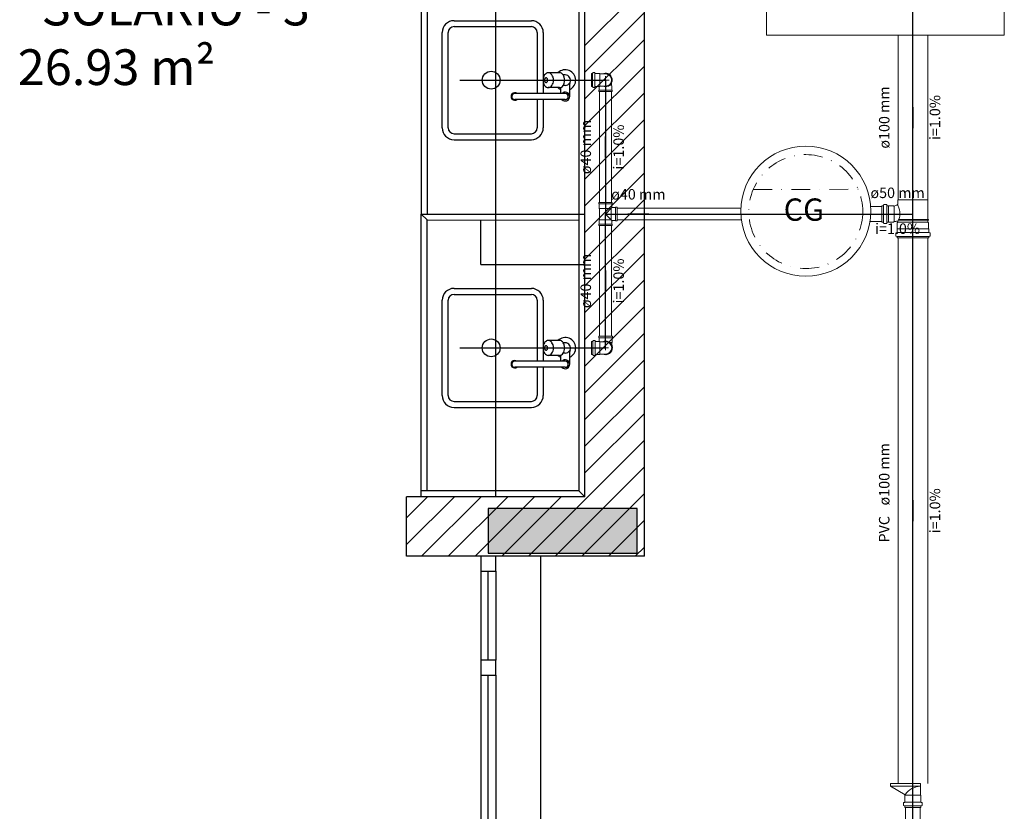
# Model space of a CAD drawing. Units: millimetres. Extents: x 24727 to 79536, y 6124 to 24087.
# Drawn here: x 34725 to 35057, y 13525 to 13791 of the extents above; entities that cross this region are included whole.
import ezdxf

# ---------------------------------------------------------------- set-up
doc = ezdxf.new("R2010")
doc.units = ezdxf.units.MM
doc.header["$LTSCALE"] = 10
doc.linetypes.add('DASHDOT', pattern=[25.4, 12.7, -6.35, 0, -6.35])
doc.linetypes.add('HIDDEN2', pattern=[4.7625, 3.175, -1.5875])
for name, color, linetype, lineweight in [('NÍVEL 1', 7, 'Continuous', 20), ('Simbolos', 5, 'Continuous', 20), ('Simbolos_int', 174, 'Continuous', 5), ('TQ-Sentido tubo', 10, 'Continuous', 20), ('TQ-Seção tubo', 5, 'Continuous', 20), ('TQ-Textos tubo', 7, 'Continuous', 20), ('TQ-Tubos', 3, 'Continuous', 30), ('TQ-Tubos detalhe', 3, 'Continuous', 30)]:
    doc.layers.add(name, color=color, linetype=linetype, lineweight=lineweight)
doc.layers.add('TEXTOS', color=1, linetype='Continuous')
doc.layers.add('VISTA2', color=252, linetype='Continuous')
doc.styles.add('Arial', font='arial.ttf')
doc.styles.add('ESC-50-A20', font='arial.ttf', dxfattribs={"height": 0.1})
doc.styles.get("Standard").update_dxf_attribs({"font": 'technic_.ttf'})
doc.dimstyles.get("Standard").update_dxf_attribs({"dimtxt": 0.18, "dimasz": 0.18, "dimexe": 0.18, "dimexo": 0.0625, "dimgap": 0.09, "dimtad": 0, "dimtih": 1, "dimtoh": 1, "dimdec": 4, "dimzin": 0, "dimdsep": 46, "dimtxsty": 'Standard', "dimcen": 0.09, "dimadec": 0, "dimazin": 0, "dimtfac": 1, "dimtdec": 4, "dimtofl": 0, "dimtmove": 0, "dimatfit": 3, "dimfxl": 1, "dimtolj": 1, "dimtzin": 0, "dimarcsym": 0})

# ---------------------------------------------------------------- blocks, each defined once
blk = doc.blocks.new('o r03')
at = {"layer": 'VISTA2', "linetype": 'Continuous'}
blk.add_hatch(color=251, dxfattribs=at).paths.add_polyline_path([(2568.9901, 1352.5588), (2568.9901, 1352.6338), (2568.9901, 1352.7088), (2568.7401, 1352.7088), (2568.4901, 1352.7088), (2568.4901, 1352.6338), (2568.4901, 1352.5588), (2568.7401, 1352.5588)])
at = {"layer": 'VISTA2', "color": 251}
for p, q in [((2569.0151, 1352.5488), (2569.0151, 1355.4488)), ((2568.2648, 1355.2487), (2568.2648, 1353.6988)), ((2568.2848, 1355.2288), (2568.2848, 1353.6988)), ((2568.7948, 1355.2288), (2568.7948, 1353.6987)), ((2568.815, 1352.7488), (2568.8151, 1355.2488)), ((2568.3748, 1354.3487), (2568.6348, 1354.3487)), ((2568.3748, 1354.3287), (2568.6348, 1354.3287)), ((2568.3348, 1353.9887), (2568.3348, 1354.3087)), ((2568.3548, 1353.9887), (2568.3548, 1354.3087)), ((2568.6548, 1354.3087), (2568.6548, 1354.1037)), ((2568.6748, 1354.3087), (2568.6748, 1354.1562)), ((2568.7293, 1354.1737), (2568.6917, 1354.1737)), ((2568.7489, 1354.1662), (2568.7419, 1354.1662)), ((2568.3947, 1354.1487), (2568.884, 1354.1487)), ((2568.6748, 1354.1413), (2568.6748, 1354.1037)), ((2568.7339, 1354.1037), (2568.7339, 1354.1246)), ((2568.7489, 1354.1312), (2568.7419, 1354.1312)), ((2568.7639, 1354.0937), (2568.7639, 1354.1373)), ((2568.7489, 1354.1037), (2568.5789, 1354.1037)), ((2568.7293, 1354.1237), (2568.6917, 1354.1237)), ((2568.7489, 1354.0837), (2568.5789, 1354.0837)), ((2568.6548, 1354.0837), (2568.6548, 1353.9887)), ((2568.6748, 1354.0837), (2568.6748, 1353.9887)), ((2568.3748, 1353.9687), (2568.6348, 1353.9687)), ((2568.3748, 1353.9487), (2568.6348, 1353.9487)), ((2568.2648, 1353.6988), (2568.815, 1353.6987)), ((2568.2648, 1352.7488), (2568.2648, 1353.6988)), ((2568.2848, 1353.6788), (2568.2648, 1353.6988)), ((2568.2848, 1353.6988), (2568.2848, 1353.6988)), ((2568.7948, 1353.6987), (2568.7948, 1353.6987)), ((2568.7948, 1353.6987), (2568.7949, 1352.7688)), ((2568.2648, 1353.6788), (2568.2648, 1353.6788)), ((2568.2848, 1353.6788), (2568.7948, 1353.6787)), ((2568.2848, 1352.7688), (2568.2848, 1353.6788)), ((2568.3748, 1353.4488), (2568.6348, 1353.4488)), ((2568.3348, 1353.0888), (2568.3348, 1353.4088)), ((2568.3548, 1353.0888), (2568.3548, 1353.4088)), ((2568.3748, 1353.4288), (2568.6348, 1353.4288)), ((2568.6548, 1353.4088), (2568.6548, 1353.2038)), ((2568.6748, 1353.4088), (2568.6748, 1353.2562)), ((2568.7293, 1353.2738), (2568.6917, 1353.2738)), ((2568.7489, 1353.2663), (2568.7419, 1353.2663)), ((2568.3947, 1353.2488), (2568.884, 1353.2488)), ((2568.6748, 1353.2413), (2568.6748, 1353.2038)), ((2568.7489, 1353.2313), (2568.7419, 1353.2313)), ((2568.7639, 1353.1938), (2568.7639, 1353.2373)), ((2568.7489, 1353.2038), (2568.5789, 1353.2038)), ((2568.7293, 1353.2238), (2568.6917, 1353.2238)), ((2568.7339, 1353.2038), (2568.7339, 1353.2246)), ((2568.7489, 1353.1838), (2568.5789, 1353.1838)), ((2568.6548, 1353.1838), (2568.6548, 1353.0888)), ((2568.6748, 1353.1838), (2568.6748, 1353.0888)), ((2568.3748, 1353.0688), (2568.6348, 1353.0688)), ((2568.3748, 1353.0488), (2568.6348, 1353.0488)), ((2568.7949, 1352.7688), (2568.2648, 1352.7688)), ((2568.7949, 1352.7688), (2568.815, 1352.7488)), ((2568.815, 1352.7488), (2568.2151, 1352.7488)), ((2568.2151, 1352.5488), (2568.2151, 1352.7488)), ((2569.0151, 1352.5488), (2568.2151, 1352.5488)), ((2568.4651, 1352.5488), (2568.4651, 1347.5988)), ((2568.4651, 1352.5488), (2568.4651, 1352.4988)), ((2568.5151, 1352.5488), (2568.4651, 1352.5488)), ((2568.5151, 1352.4988), (2568.5151, 1352.5488)), ((2568.6651, 1352.5488), (2568.6651, 1347.5988)), ((2568.4651, 1352.4988), (2568.5151, 1352.4988)), ((2568.4901, 1352.1987), (2568.4901, 1352.4988)), ((2568.4651, 1352.1987), (2568.4651, 1352.1487)), ((2568.5151, 1352.1987), (2568.4651, 1352.1987)), ((2568.5151, 1352.1487), (2568.5151, 1352.1987)), ((2568.4651, 1352.1487), (2568.5151, 1352.1487)), ((2568.4901, 1351.0487), (2568.4901, 1352.1488))]:
    blk.add_line(p, q, dxfattribs=at)
at = {"layer": 'VISTA2', "color": 251, "linetype": 'DASHDOT', "ltscale": 0.15}
blk.add_line((2568.515, 1352.7488), (2568.5151, 1355.2488), dxfattribs=at)
at = {"layer": 'VISTA2', "color": 251, "linetype": 'Continuous'}
for p, q in [((2568.815, 1354.2654), (2569.0151, 1354.4655)), ((2568.815, 1354.1756), (2569.0151, 1354.3757)), ((2568.815, 1354.0858), (2569.0151, 1354.2859)), ((2568.815, 1353.996), (2569.0151, 1354.1961)), ((2568.815, 1353.9062), (2569.0151, 1354.1063)), ((2568.815, 1353.8164), (2569.0151, 1354.0165)), ((2568.815, 1353.7266), (2569.0151, 1353.9267)), ((2568.815, 1353.6368), (2569.0151, 1353.8369)), ((2568.815, 1353.547), (2569.0151, 1353.7471)), ((2568.815, 1353.4572), (2569.0151, 1353.6573)), ((2568.815, 1353.3674), (2569.0151, 1353.5675)), ((2568.815, 1353.2776), (2569.0151, 1353.4777)), ((2568.815, 1353.1878), (2569.0151, 1353.3879)), ((2568.815, 1353.098), (2569.0151, 1353.2981)), ((2568.815, 1353.0081), (2569.0151, 1353.2083)), ((2568.815, 1352.9183), (2569.0151, 1353.1185)), ((2568.815, 1352.8285), (2569.0151, 1353.0287)), ((2568.625, 1352.5488), (2569.0151, 1352.9389)), ((2568.7148, 1352.5488), (2569.0151, 1352.8491)), ((2568.2151, 1352.6777), (2568.2862, 1352.7488)), ((2568.2151, 1352.5879), (2568.376, 1352.7488)), ((2568.2658, 1352.5488), (2568.4658, 1352.7488)), ((2568.3556, 1352.5488), (2568.5556, 1352.7488)), ((2568.4454, 1352.5488), (2568.6454, 1352.7488)), ((2568.5352, 1352.5488), (2568.7352, 1352.7488)), ((2568.8046, 1352.5488), (2569.0151, 1352.7592)), ((2568.8944, 1352.5488), (2569.0151, 1352.6694)), ((2568.9842, 1352.5488), (2569.0151, 1352.5796))]:
    blk.add_line(p, q, dxfattribs=at)
at = {"layer": 'VISTA2', "color": 251, "linetype": 'HIDDEN2', "ltscale": 0.5}
for p, q in [((2568.4651, 1353.5287), (2568.4651, 1353.6787)), ((2568.465, 1353.5287), (2568.815, 1353.5287))]:
    blk.add_line(p, q, dxfattribs=at)
at = {"layer": 'VISTA2', "color": 251, "linetype": 'ByBlock'}
for p, q in [((2568.5151, 1352.4988), (2568.5151, 1352.1987)), ((2568.5151, 1352.1487), (2568.5151, 1351.0487))]:
    blk.add_line(p, q, dxfattribs=at)
at = {"layer": 'VISTA2', "color": 251}
blk.add_lwpolyline([(2568.9901, 1352.5588), (2568.9901, 1352.6338), (2568.9901, 1352.7088), (2568.7401, 1352.7088), (2568.4901, 1352.7088), (2568.4901, 1352.6338), (2568.4901, 1352.5588), (2568.7401, 1352.5588), (2568.9901, 1352.5588)], close=True, dxfattribs=at)
for centre in [(2568.4998, 1354.1487), (2568.4998, 1353.2488)]:
    blk.add_circle(centre, 0.03, dxfattribs=at)
for centre, radius, start, end in [((2568.3748, 1354.3087), 0.04, 90, 180), ((2568.3748, 1354.3087), 0.02, 90, 180), ((2568.6348, 1354.3087), 0.04, 0, 90), ((2568.6348, 1354.3087), 0.02, 0, 90), ((2568.7092, 1354.1487), 0.0352, 163.6751, 180), ((2568.7006, 1354.1513), 0.0262, 144.7356, 163.6751), ((2568.6951, 1354.1551), 0.0195, 120.3612, 144.7356), ((2568.6917, 1354.161), 0.0127, 90, 120.3612), ((2568.6917, 1354.161), 0.0127, 59.6388, 90), ((2568.6882, 1354.1551), 0.0195, 35.2644, 59.6388), ((2568.6828, 1354.1513), 0.0262, 16.3249, 35.2644), ((2568.6741, 1354.1487), 0.0352, 0, 16.3249), ((2568.7489, 1354.1487), 0.035, 295.3769, 134.4153), ((2568.7293, 1354.161), 0.0127, 59.6388, 90), ((2568.7258, 1354.1551), 0.0195, 35.2644, 59.6388), ((2568.7204, 1354.1513), 0.0262, 16.3249, 35.2644), ((2568.7117, 1354.1487), 0.0352, 360, 16.3249), ((2568.7489, 1354.1487), 0.0175, 335.38, 90), ((2568.7092, 1354.1487), 0.0352, 180, 196.3249), ((2568.7006, 1354.1462), 0.0262, 196.3249, 215.2644), ((2568.6895, 1354.1487), 0.0106, 163.6751, 180), ((2568.6895, 1354.1487), 0.0106, 180, 196.3249), ((2568.6951, 1354.1423), 0.0195, 215.2644, 239.6388), ((2568.6869, 1354.1495), 0.00787, 144.7356, 163.6751), ((2568.6869, 1354.148), 0.00787, 196.3249, 215.2644), ((2568.6852, 1354.1507), 0.00586, 120.3612, 144.7356), ((2568.6852, 1354.1468), 0.00586, 215.2644, 239.6388), ((2568.6842, 1354.1524), 0.00381, 90, 120.3612), ((2568.6842, 1354.1451), 0.00381, 239.6388, 270), ((2568.6842, 1354.1524), 0.00381, 59.6388, 90), ((2568.6842, 1354.1451), 0.00381, 270, 300.3612), ((2568.6917, 1354.1364), 0.0127, 239.6388, 270), ((2568.6831, 1354.1507), 0.00586, 35.2644, 59.6388), ((2568.6831, 1354.1468), 0.00586, 300.3612, 324.7356), ((2568.6815, 1354.1495), 0.00787, 16.3249, 35.2644), ((2568.6815, 1354.148), 0.00787, 324.7356, 343.6751), ((2568.6789, 1354.1487), 0.0106, 0, 16.3249), ((2568.6789, 1354.1487), 0.0106, 343.6751, 360), ((2568.6917, 1354.1364), 0.0127, 270, 300.3612), ((2568.6882, 1354.1423), 0.0195, 300.3612, 324.7356), ((2568.6828, 1354.1462), 0.0262, 324.7356, 343.6751), ((2568.6741, 1354.1487), 0.0352, 343.6751, 0), ((2568.7293, 1354.1364), 0.0127, 270, 300.3612), ((2568.7258, 1354.1423), 0.0195, 300.3612, 324.7356), ((2568.7204, 1354.1462), 0.0262, 324.7356, 343.6751), ((2568.7117, 1354.1487), 0.0352, 343.6751, 0), ((2568.7489, 1354.1487), 0.0175, 270, 328.9973), ((2568.7739, 1354.1373), 0.01, 155.38, 180), ((2568.5789, 1354.0937), 0.0125, 53.1301, 306.8699), ((2568.5789, 1354.0937), 0.01, 89.9999, 269.9999), ((2568.7489, 1354.1487), 0.035, 225.5847, 244.6231), ((2568.7489, 1354.0937), 0.015, 221.8103, 138.1897), ((2568.7489, 1354.0937), 0.01, 269.9998, 89.9998), ((2568.3748, 1353.9887), 0.04, 180, 270), ((2568.3748, 1353.9887), 0.02, 180, 270), ((2568.6348, 1353.9887), 0.04, 270, 0), ((2568.6348, 1353.9887), 0.02, 270, 0), ((2568.3748, 1353.4088), 0.04, 90, 180), ((2568.6348, 1353.4088), 0.04, 0, 90), ((2568.3748, 1353.4088), 0.02, 90, 180), ((2568.6348, 1353.4088), 0.02, 0, 90), ((2568.7006, 1353.2513), 0.0262, 144.7356, 163.6751), ((2568.6951, 1353.2552), 0.0195, 120.3612, 144.7356), ((2568.6917, 1353.2611), 0.0127, 90, 120.3612), ((2568.6917, 1353.2611), 0.0127, 59.6388, 90), ((2568.6882, 1353.2552), 0.0195, 35.2644, 59.6388), ((2568.6828, 1353.2513), 0.0262, 16.3249, 35.2644), ((2568.7489, 1353.2488), 0.035, 295.3769, 134.4153), ((2568.7293, 1353.2611), 0.0127, 59.6388, 90), ((2568.7258, 1353.2552), 0.0195, 35.2644, 59.6388), ((2568.7204, 1353.2513), 0.0262, 16.3249, 35.2644), ((2568.7489, 1353.2488), 0.0175, 335.38, 90), ((2568.7092, 1353.2488), 0.0352, 163.6751, 180), ((2568.7092, 1353.2488), 0.0352, 180, 196.3249), ((2568.7006, 1353.2462), 0.0262, 196.3249, 215.2644), ((2568.6895, 1353.2488), 0.0106, 163.6751, 180), ((2568.6895, 1353.2488), 0.0106, 180, 196.3249), ((2568.6951, 1353.2424), 0.0195, 215.2644, 239.6388), ((2568.6869, 1353.2495), 0.00787, 144.7356, 163.6751), ((2568.6869, 1353.248), 0.00787, 196.3249, 215.2644), ((2568.6852, 1353.2507), 0.00586, 120.3612, 144.7356), ((2568.6852, 1353.2468), 0.00586, 215.2644, 239.6388), ((2568.6842, 1353.2525), 0.00381, 90, 120.3612), ((2568.6842, 1353.2451), 0.00381, 239.6388, 270), ((2568.6842, 1353.2525), 0.00381, 59.6388, 90), ((2568.6842, 1353.2451), 0.00381, 270, 300.3612), ((2568.6831, 1353.2507), 0.00586, 35.2644, 59.6388), ((2568.6831, 1353.2468), 0.00586, 300.3612, 324.7356), ((2568.6815, 1353.2495), 0.00787, 16.3249, 35.2644), ((2568.6815, 1353.248), 0.00787, 324.7356, 343.6751), ((2568.6789, 1353.2488), 0.0106, 360, 16.3249), ((2568.6789, 1353.2488), 0.0106, 343.6751, 0), ((2568.6882, 1353.2424), 0.0195, 300.3612, 324.7356), ((2568.6828, 1353.2462), 0.0262, 324.7356, 343.6751), ((2568.6741, 1353.2488), 0.0352, 0, 16.3249), ((2568.6741, 1353.2488), 0.0352, 343.6751, 0), ((2568.7258, 1353.2424), 0.0195, 300.3612, 324.7356), ((2568.7204, 1353.2462), 0.0262, 324.7356, 343.6751), ((2568.7117, 1353.2488), 0.0352, 0, 16.3249), ((2568.7117, 1353.2488), 0.0352, 343.6751, 0), ((2568.7489, 1353.2488), 0.0175, 270, 328.9973), ((2568.7739, 1353.2373), 0.01, 155.38, 180), ((2568.5789, 1353.1938), 0.0125, 53.1301, 306.8699), ((2568.5789, 1353.1938), 0.01, 89.9999, 269.9999), ((2568.6917, 1353.2365), 0.0127, 239.6388, 270), ((2568.6917, 1353.2365), 0.0127, 270, 300.3612), ((2568.7489, 1353.2488), 0.035, 225.5847, 244.6231), ((2568.7293, 1353.2365), 0.0127, 270, 300.3612), ((2568.7489, 1353.1938), 0.015, 221.8103, 138.1897), ((2568.7489, 1353.1938), 0.01, 269.9998, 89.9998), ((2568.3748, 1353.0888), 0.04, 180, 270), ((2568.3748, 1353.0888), 0.02, 180, 270), ((2568.6348, 1353.0888), 0.04, 270, 0), ((2568.6348, 1353.0888), 0.02, 270, 0)]:
    blk.add_arc(centre, radius, start, end, dxfattribs=at)
at = {"layer": 'VISTA2', "color": 251, "style": 'ESC-50-A20'}
for s, p in [('SOLÁRIO - 3', (2566.9882, 1354.3328)), ('                          26.93 m²', (2565.9545, 1354.1324))]:
    blk.add_text(s, height=0.12, dxfattribs=at).set_placement(p)

msp = doc.modelspace()

# ---------------------------------------------------------------- linework, layer by layer
at = {"layer": 'NÍVEL 1', "color": 7, "linetype": 'DASHDOT', "ltscale": 0.05}
msp.add_line((34972.105, 13734.211), (35007.38, 13734.286), dxfattribs=at)
at = {"layer": 'NÍVEL 1', "color": 9}
msp.add_circle((34989.755, 13726.936), 21.865, dxfattribs=at)
at = {"layer": 'NÍVEL 1', "color": 7, "linetype": 'DASHDOT', "ltscale": 0.05}
msp.add_circle((34989.755, 13726.786), 19.154, dxfattribs=at)
at = {"layer": 'Simbolos'}
for p, q in [((34917.715, 13768.811), (34917.715, 13773.236)), ((34917.715, 13773.236), (34918.015, 13773.236)), ((34918.165, 13773.461), (34918.115, 13773.286)), ((34918.265, 13773.536), (34918.74, 13773.536)), ((34918.84, 13773.436), (34918.84, 13773.311)), ((34918.94, 13773.236), (34920.365, 13773.236)), ((34920.365, 13773.236), (34920.515, 13773.086)), ((34921.44, 13773.086), (34920.515, 13773.086)), ((34922.415, 13773.086), (34921.44, 13773.086)), ((34917.715, 13768.811), (34918.015, 13768.811)), ((34918.165, 13768.586), (34918.115, 13768.736)), ((34918.265, 13768.511), (34918.74, 13768.511)), ((34918.84, 13768.611), (34918.84, 13768.711)), ((34918.94, 13768.811), (34920.365, 13768.811)), ((34920.24, 13767.611), (34920.24, 13768.811)), ((34920.365, 13768.811), (34920.515, 13768.961)), ((34921.44, 13768.961), (34920.515, 13768.961)), ((34922.415, 13768.961), (34921.44, 13768.961)), ((34924.465, 13770.036), (34924.465, 13769.236)), ((34924.59, 13769.111), (34924.465, 13769.236)), ((34924.59, 13767.611), (34924.59, 13769.111)), ((34920.14, 13767.511), (34920.24, 13767.611)), ((34920.14, 13767.111), (34920.14, 13767.511)), ((34924.69, 13767.111), (34920.14, 13767.111)), ((34924.69, 13767.511), (34924.59, 13767.611)), ((34924.69, 13767.111), (34924.69, 13767.511)), ((34924.69, 13729.861), (34920.14, 13729.861)), ((34920.14, 13729.861), (34920.14, 13729.461)), ((34920.14, 13729.461), (34920.24, 13729.361)), ((34920.24, 13729.361), (34920.24, 13727.861)), ((34924.69, 13729.461), (34924.59, 13729.361)), ((34924.59, 13729.361), (34924.59, 13728.336)), ((34924.69, 13729.861), (34924.69, 13729.461)), ((35015.315, 13723.236), (35015.315, 13728.686)), ((35015.315, 13728.686), (35015.765, 13728.686)), ((35015.94, 13729.061), (35015.865, 13728.761)), ((35016.04, 13729.136), (35016.915, 13729.136)), ((35017.015, 13729.061), (35017.04, 13728.786)), ((35017.14, 13728.686), (35017.59, 13728.686)), ((35017.59, 13723.236), (35017.59, 13728.686)), ((35017.59, 13728.686), (35017.615, 13728.686)), ((35017.615, 13728.686), (35019.29, 13728.686)), ((35019.29, 13728.686), (35019.415, 13728.561)), ((35020.69, 13729.236), (35020.69, 13730.711)), ((35030.84, 13724.161), (35030.84, 13730.711)), ((34920.24, 13727.861), (34920.365, 13727.736)), ((34920.365, 13724.186), (34920.365, 13727.736)), ((34924.59, 13728.136), (34922.415, 13725.961)), ((34924.59, 13723.786), (34922.415, 13725.961)), ((34925.815, 13728.136), (34924.79, 13728.136)), ((34925.915, 13728.236), (34925.815, 13728.136)), ((34926.315, 13728.236), (34925.915, 13728.236)), ((34926.315, 13728.236), (34926.315, 13723.686)), ((34920.14, 13722.461), (34920.24, 13722.561)), ((34920.14, 13722.061), (34920.14, 13722.461)), ((34924.69, 13722.061), (34920.14, 13722.061)), ((34920.24, 13724.061), (34920.365, 13724.186)), ((34920.24, 13722.561), (34920.24, 13724.061)), ((34924.59, 13722.561), (34924.59, 13723.586)), ((34924.69, 13722.461), (34924.59, 13722.561)), ((34924.69, 13722.061), (34924.69, 13722.461)), ((34925.815, 13723.786), (34924.79, 13723.786)), ((34925.915, 13723.686), (34925.815, 13723.786)), ((34926.315, 13723.686), (34925.915, 13723.686)), ((35015.315, 13723.236), (35015.765, 13723.236)), ((35015.94, 13722.861), (35015.865, 13723.161)), ((35016.04, 13722.786), (35016.915, 13722.786)), ((35017.015, 13722.861), (35017.04, 13723.136)), ((35017.14, 13723.236), (35017.59, 13723.236)), ((35017.59, 13723.236), (35017.615, 13723.236)), ((35017.615, 13723.236), (35019.29, 13723.236)), ((35019.29, 13723.236), (35019.415, 13723.361)), ((35020.465, 13723.011), (35020.69, 13723.236)), ((35020.465, 13721.036), (35020.465, 13723.011)), ((35020.69, 13723.236), (35020.69, 13723.536)), ((35030.84, 13724.161), (35030.99, 13724.161)), ((35030.84, 13723.236), (35030.84, 13723.861)), ((35030.84, 13723.861), (35030.99, 13723.861)), ((35031.065, 13723.011), (35030.84, 13723.236)), ((35030.99, 13723.861), (35030.99, 13724.161)), ((35031.065, 13721.036), (35031.065, 13723.011)), ((35019.99, 13718.636), (35019.99, 13719.586)), ((35020.09, 13719.686), (35020.34, 13719.711)), ((35020.44, 13721.011), (35020.465, 13721.036)), ((35020.44, 13719.811), (35020.44, 13721.011)), ((35031.09, 13721.011), (35031.065, 13721.036)), ((35031.09, 13719.811), (35031.09, 13721.011)), ((35031.44, 13719.686), (35031.19, 13719.711)), ((35031.54, 13718.636), (35031.54, 13719.586)), ((35020.065, 13718.536), (35020.365, 13718.461)), ((35020.44, 13717.911), (35020.44, 13718.361)), ((35031.09, 13717.911), (35020.44, 13717.911)), ((35031.09, 13717.911), (35031.09, 13718.361)), ((35031.465, 13718.536), (35031.165, 13718.461)), ((34917.765, 13683.161), (34917.765, 13678.761)), ((34917.765, 13683.161), (34918.065, 13683.161)), ((34918.215, 13683.386), (34918.165, 13683.236)), ((34918.315, 13683.461), (34918.79, 13683.461)), ((34918.89, 13683.386), (34918.89, 13683.261)), ((34918.99, 13683.161), (34920.415, 13683.161)), ((34924.74, 13684.861), (34920.19, 13684.861)), ((34920.19, 13684.861), (34920.19, 13684.461)), ((34920.19, 13684.461), (34920.29, 13684.361)), ((34920.29, 13684.361), (34920.29, 13683.161)), ((34920.415, 13683.161), (34920.565, 13683.036)), ((34921.49, 13683.036), (34920.565, 13683.036)), ((34922.465, 13683.036), (34921.49, 13683.036)), ((34924.64, 13682.861), (34924.515, 13682.736)), ((34924.515, 13681.936), (34924.515, 13682.736)), ((34924.74, 13684.461), (34924.64, 13684.361)), ((34924.64, 13684.361), (34924.64, 13682.861)), ((34924.74, 13684.861), (34924.74, 13684.461)), ((34917.765, 13678.761), (34918.065, 13678.761)), ((34918.215, 13678.536), (34918.165, 13678.686)), ((34918.315, 13678.461), (34918.79, 13678.461)), ((34918.89, 13678.561), (34918.89, 13678.661)), ((34918.99, 13678.761), (34920.415, 13678.761)), ((34920.415, 13678.761), (34920.565, 13678.911)), ((34921.49, 13678.911), (34920.565, 13678.911)), ((34922.465, 13678.911), (34921.49, 13678.911)), ((35018.19, 13533.661), (35018.19, 13534.561)), ((35023.14, 13530.786), (35018.19, 13533.661)), ((35028.34, 13530.661), (35028.34, 13534.561)), ((35023.04, 13530.511), (35023.165, 13530.636)), ((35023.04, 13528.311), (35023.04, 13530.511)), ((35028.49, 13530.511), (35028.34, 13530.661)), ((35028.49, 13528.311), (35028.49, 13530.511)), ((35022.59, 13527.211), (35022.59, 13528.086)), ((35022.665, 13528.186), (35022.94, 13528.211)), ((35022.665, 13527.111), (35022.965, 13527.036)), ((35023.04, 13526.511), (35023.04, 13526.936)), ((35028.49, 13526.511), (35028.49, 13526.936)), ((35028.865, 13527.111), (35028.565, 13527.036)), ((35028.865, 13528.186), (35028.59, 13528.211)), ((35028.94, 13527.211), (35028.94, 13528.086)), ((35023.04, 13526.511), (35028.49, 13526.511))]:
    msp.add_line(p, q, dxfattribs=at)
at = {"layer": 'Simbolos', "linetype": 'Continuous'}
msp.add_lwpolyline([(34976.505, 13786.111), (35056.505, 13786.111), (35056.505, 13866.111), (34976.505, 13866.111), (34976.505, 13786.111)], close=True, dxfattribs=at)
at = {"layer": 'Simbolos'}
for centre, radius, start, end in [((34918.015, 13773.336), 0.1, 270, 345), ((34918.265, 13773.436), 0.1, 90, 165), ((34918.74, 13773.436), 0.1, 5, 90), ((34918.94, 13773.336), 0.1, 185, 270), ((34922.415, 13771.011), 2.28, 64.6232, 115.377), ((34922.415, 13771.011), 2.059, 270, 90), ((34918.015, 13768.711), 0.1, 15, 90), ((34918.265, 13768.611), 0.1, 195, 270), ((34918.74, 13768.611), 0.1, 270, 355), ((34918.94, 13768.711), 0.1, 90, 175), ((35015.765, 13728.786), 0.1, 270, 345), ((35016.04, 13729.036), 0.1, 90, 165), ((35016.915, 13729.036), 0.1, 5.00001, 90), ((35017.14, 13728.786), 0.1, 185, 270), ((35017.565, 13734.036), 5.765, 288.588, 302.215), ((35010.915, 13724.811), 10.648, 17.8675, 24.1222), ((35020.59, 13729.236), 0.1, 302.215, 0.00001), ((34924.79, 13728.336), 0.2, 180, 270), ((35014.64, 13726.011), 6.741, 353.555, 17.8675), ((34924.79, 13723.586), 0.2, 90, 180), ((35015.765, 13723.136), 0.1, 15, 90), ((35016.04, 13722.886), 0.1, 195, 270), ((35016.915, 13722.886), 0.1, 270, 355), ((35017.14, 13723.136), 0.1, 90, 175), ((35017.565, 13734.036), 10.835, 279.83, 286.032), ((35020.59, 13723.536), 0.1, 0.00001, 106.032), ((35018.24, 13725.611), 3.132, 320.444, 353.555), ((35020.09, 13719.586), 0.1, 95, 180), ((35020.34, 13719.811), 0.1, 275, 0.00001), ((35031.19, 13719.811), 0.1, 180, 265), ((35031.44, 13719.586), 0.1, 0.00001, 85), ((35020.09, 13718.636), 0.1, 180, 255), ((35020.34, 13718.361), 0.1, 0.00001, 75), ((35031.19, 13718.361), 0.1, 105, 180), ((35031.44, 13718.636), 0.1, 285, 0.00001), ((34918.065, 13683.261), 0.1, 270, 345), ((34918.315, 13683.361), 0.1, 90, 165), ((34918.79, 13683.361), 0.1, 5, 90), ((34918.99, 13683.261), 0.1, 185, 270), ((34922.465, 13680.961), 2.059, 270, 90), ((34918.065, 13678.661), 0.1, 15, 90), ((34918.315, 13678.561), 0.1, 195, 270), ((34918.79, 13678.561), 0.1, 270, 355), ((34918.99, 13678.661), 0.1, 90, 175), ((34922.465, 13680.961), 2.28, 244.623, 295.377), ((35023.09, 13530.711), 0.1, 315, 60), ((35022.69, 13528.086), 0.1, 95, 180), ((35022.69, 13527.211), 0.1, 180, 255), ((35022.94, 13528.311), 0.1, 275, 0.00001), ((35022.94, 13526.936), 0.1, 0.00001, 75), ((35028.59, 13528.311), 0.1, 180, 265), ((35028.59, 13526.936), 0.1, 105, 180), ((35028.84, 13528.086), 0.1, 0.00001, 85), ((35028.84, 13527.211), 0.1, 285, 0.00001)]:
    msp.add_arc(centre, radius, start, end, dxfattribs=at)
at = {"layer": 'Simbolos_int'}
for p, q in [((34918.09, 13773.236), (34918.09, 13768.811)), ((34918.865, 13773.236), (34918.865, 13768.811)), ((34920.515, 13773.086), (34920.515, 13768.961)), ((34922.415, 13769.511), (34922.415, 13772.286)), ((34921.39, 13771.011), (34923.69, 13771.011)), ((34924.465, 13769.236), (34923.84, 13769.236)), ((34924.59, 13767.611), (34920.24, 13767.611)), ((34924.59, 13729.361), (34920.24, 13729.361)), ((35015.84, 13723.236), (35015.84, 13728.686)), ((35017.04, 13723.236), (35017.04, 13728.686)), ((35017.615, 13723.236), (35017.615, 13728.686)), ((35030.84, 13730.711), (35020.69, 13730.711)), ((34920.24, 13727.861), (34922.415, 13727.861)), ((34924.315, 13727.861), (34922.415, 13727.861)), ((34924.315, 13724.061), (34924.315, 13727.861)), ((34925.815, 13728.136), (34925.815, 13723.786)), ((35019.49, 13723.436), (35019.49, 13728.611)), ((34920.24, 13724.061), (34922.415, 13724.061)), ((34924.59, 13722.561), (34920.24, 13722.561)), ((34924.315, 13724.061), (34922.415, 13724.061)), ((35030.84, 13723.236), (35020.69, 13723.236)), ((35030.84, 13723.861), (35020.815, 13723.861)), ((35030.84, 13724.161), (35021.015, 13724.161)), ((35031.09, 13719.711), (35020.44, 13719.711)), ((35031.065, 13721.036), (35020.465, 13721.036)), ((35031.09, 13718.436), (35020.44, 13718.436)), ((34918.14, 13678.761), (34918.14, 13683.161)), ((34918.89, 13678.761), (34918.89, 13683.161)), ((34924.64, 13684.361), (34920.29, 13684.361)), ((34920.565, 13678.911), (34920.565, 13683.036)), ((34924.515, 13682.736), (34923.89, 13682.736)), ((34923.415, 13680.961), (34921.515, 13680.961)), ((34922.465, 13680.261), (34922.465, 13681.986)), ((35028.34, 13534.561), (35018.19, 13534.561)), ((35028.34, 13533.661), (35018.19, 13533.661)), ((35023.19, 13530.661), (35028.34, 13530.661)), ((35023.04, 13528.236), (35028.49, 13528.236)), ((35023.04, 13527.011), (35028.49, 13527.011))]:
    msp.add_line(p, q, dxfattribs=at)
for centre, radius, start, end in [((34922.415, 13771.011), 2.28, 295.377, 115.377), ((34922.415, 13771.011), 2.28, 244.623, 295.377), ((34922.465, 13680.961), 2.28, 64.6232, 115.377), ((34922.465, 13680.961), 2.28, 244.623, 64.6232), ((35028.715, 13526.836), 6.839, 93.1767, 144.594)]:
    msp.add_arc(centre, radius, start, end, dxfattribs=at)
at = {"layer": 'TQ-Seção tubo'}
for p, q in [((35020.765, 13730.711), (35020.765, 13786.111)), ((35030.765, 13730.711), (35030.765, 13786.111)), ((34920.415, 13767.111), (34920.415, 13729.861)), ((34924.415, 13767.111), (34924.415, 13729.861)), ((34926.315, 13727.961), (34967.914, 13727.961)), ((35011.567, 13728.461), (35015.315, 13728.461)), ((34920.415, 13684.861), (34920.415, 13722.061)), ((34924.415, 13684.861), (34924.415, 13722.061)), ((34926.315, 13723.961), (34968.094, 13723.961)), ((35011.343, 13723.461), (35015.315, 13723.461)), ((35020.765, 13534.561), (35020.765, 13717.911)), ((35030.765, 13534.561), (35030.765, 13717.911)), ((35023.265, 13229.229), (35023.265, 13526.511)), ((35028.265, 13229.229), (35028.265, 13526.511))]:
    msp.add_line(p, q, dxfattribs=at)
at = {"layer": 'TQ-Tubos'}
for p, q in [((35025.765, 13725.961), (35025.765, 13825.861)), ((35025.765, 13526.511), (35025.765, 13725.961)), ((35025.765, 13227.161), (35025.765, 13526.511))]:
    msp.add_line(p, q, dxfattribs=at)
at = {"layer": 'TQ-Tubos detalhe'}
for p, q in [((34922.415, 13770.961), (34922.415, 13725.961)), ((34922.415, 13680.961), (34922.415, 13725.961)), ((34922.415, 13725.961), (34963.265, 13725.961)), ((34963.265, 13725.961), (35025.765, 13725.961))]:
    msp.add_line(p, q, dxfattribs=at)

# ---------------------------------------------------------------- texts
at = {"layer": 'TEXTOS', "insert": (34982.33, 13721.361), "char_height": 7.5, "width": 18, "attachment_point": 7, "line_spacing_factor": 0.798, "style": 'Arial'}
msp.add_mtext('CG', dxfattribs=at)
at = {"layer": 'TQ-Textos tubo', "char_height": 3.53, "rotation": 90.00021, "line_spacing_factor": 0.798, "style": 'Arial'}
for s, insert, width, attachment_point in [('ø100 mm', (35019, 13758.411), 29.652, 8), ('i=1.0%', (35036.05, 13758.411), 25.416, 8), ('ø40 mm', (34918.65, 13748.486), 25.416, 8), ('i=1.0%', (34929.7, 13748.486), 25.416, 8), ('ø40 mm', (34918.65, 13703.461), 25.416, 8), ('i=1.0%', (34929.7, 13703.461), 25.416, 8), ('ø100 mm', (35019, 13628.011), 29.652, 7), ('i=1.0%', (35036.05, 13626.236), 25.416, 8), ('PVC', (35019, 13624.461), 12.708, 9)]:
    msp.add_mtext(s, dxfattribs=dict(at, insert=insert, width=width, attachment_point=attachment_point))
at = {"layer": 'TQ-Textos tubo', "char_height": 3.53, "width": 25.416, "attachment_point": 8, "line_spacing_factor": 0.798, "style": 'Arial'}
for s, insert in [('ø40 mm', (34933.465, 13729.726)), ('ø50 mm', (35020.623, 13730.226)), ('i=1.0%', (35020.623, 13718.176))]:
    msp.add_mtext(s, dxfattribs=dict(at, insert=insert))

# ---------------------------------------------------------------- leaders
at = {"layer": 'TQ-Sentido tubo'}
for points in [[(35025.765, 13761.941), (35025.765, 13754.881)], [(34922.415, 13744.956), (34922.415, 13752.016)], [(34936.998, 13725.961), (34929.938, 13725.961)], [(34922.415, 13706.991), (34922.415, 13699.931)], [(35025.765, 13629.766), (35025.765, 13622.706)]]:
    msp.add_leader(points, dimstyle='Standard', override={"dimasz": 0.1, "dimldrblk": 'CLOSED'}, dxfattribs=at)

# ---------------------------------------------------------------- next in the draw order: block references
at = {"layer": 'VISTA2', "color": 251, "xscale": 100, "yscale": 100, "zscale": 100}
msp.add_blockref('o r03', (-221965.995, -121643.914), dxfattribs=at)

doc.saveas('drawing.dxf')
